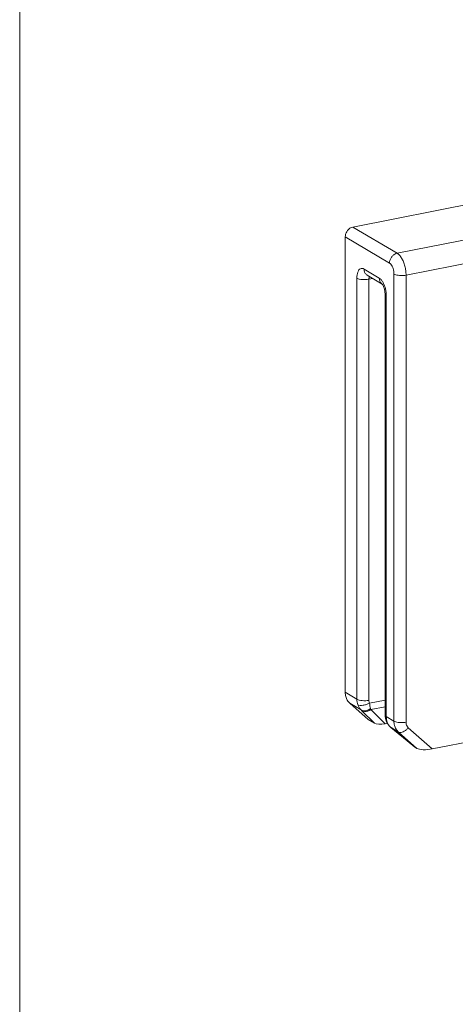
# Model space of a CAD drawing. Extents: x 1295 to 8590, y -326 to 1145.
# Drawn here: x 8273 to 8278, y 1083 to 1094 of the extents above; entities that cross this region are included whole.
import ezdxf

# ---------------------------------------------------------------- set-up
doc = ezdxf.new("R2010")
doc.units = 0
doc.header["$LTSCALE"] = 30.734
doc.header["$MEASUREMENT"] = 0
doc.linetypes.add('ACAD_ISO02W100', pattern=[15, 12, -3])
doc.layers.get('0').update_dxf_attribs({"linetype": 'CONTINUOUS'})
doc.layers.add('DIM', color=3, linetype='ACAD_ISO02W100', lineweight=13)

msp = doc.modelspace()

# ---------------------------------------------------------------- linework, layer by layer
at = {"color": 0, "linetype": 'ByBlock', "lineweight": 0}
for p, q in [((8283.2212, 1092.4547), (8277.57, 1091.3388)), ((8283.3209, 1092.2081), (8277.6698, 1091.0922)), ((8278.7561, 1091.9671), (8277.0711, 1091.6344)), ((8277.57, 1091.3388), (8277.0711, 1091.6344)), ((8276.9847, 1091.5235), (8276.9847, 1086.3882)), ((8277.4836, 1091.228), (8276.9847, 1091.5235)), ((8277.3672, 1091.0595), (8277.1959, 1091.161)), ((8277.116, 1091.0582), (8277.116, 1086.3104)), ((8277.4004, 1090.9921), (8277.2314, 1091.0922)), ((8277.2962, 1091.0538), (8277.2516, 1091.0456)), ((8277.2516, 1091.0456), (8277.2516, 1086.2977)), ((8277.5335, 1086.0631), (8277.5335, 1091.1047)), ((8277.6698, 1086.0506), (8277.6698, 1091.0922)), ((8277.4004, 1090.9922), (8277.3999, 1090.9926)), ((8277.4337, 1086.1314), (8277.4337, 1090.8792)), ((8277.447, 1086.1143), (8277.447, 1090.8622)), ((8276.9847, 1086.3882), (8277.116, 1086.3104)), ((8277.0353, 1086.2656), (8277.1633, 1086.1897)), ((8277.2439, 1086.0804), (8277.0353, 1086.2656)), ((8277.2568, 1086.2668), (8277.4337, 1086.3006)), ((8277.1686, 1086.1846), (8277.3131, 1086.0394)), ((8277.2701, 1086.2061), (8277.2735, 1086.1944)), ((8277.2735, 1086.1944), (8277.4337, 1086.225)), ((8277.2735, 1086.1944), (8277.4342, 1086.0331)), ((8277.4337, 1086.1314), (8277.4343, 1086.1152)), ((8277.3131, 1086.0394), (8277.2439, 1086.0804)), ((8277.4342, 1086.0331), (8277.4596, 1086.038)), ((8277.4343, 1086.1152), (8277.4413, 1086.0773)), ((8277.4413, 1086.0773), (8277.4446, 1086.067)), ((8277.4446, 1086.067), (8277.4528, 1086.0478)), ((8277.4446, 1086.067), (8277.4573, 1086.0525)), ((8277.447, 1086.1143), (8277.5335, 1086.0631)), ((8277.4528, 1086.0478), (8277.4788, 1086.0101)), ((8277.4788, 1086.0101), (8277.4982, 1085.9914)), ((8277.4982, 1085.9915), (8277.7646, 1085.7722)), ((8277.4982, 1085.9914), (8277.501, 1085.9897)), ((8277.501, 1085.9897), (8277.5841, 1085.9405)), ((8277.5075, 1085.9837), (8277.5098, 1085.9824)), ((8277.7684, 1085.7697), (8277.5098, 1085.9824)), ((8277.7927, 1085.7553), (8277.5841, 1085.9405)), ((8277.9648, 1085.7499), (8277.6951, 1085.9893)), ((8279.0091, 1085.9561), (8277.9648, 1085.7499)), ((8277.7684, 1085.7697), (8277.7641, 1085.7728)), ((8277.7927, 1085.7553), (8277.7684, 1085.7697))]:
    msp.add_line(p, q, dxfattribs=at)
for points in [[(8277.3999, 1090.9926), (8277.4016, 1090.9907), (8277.4082, 1090.981)], [(8277.4082, 1090.981), (8277.4174, 1090.9622), (8277.4262, 1090.9355), (8277.432, 1090.9052), (8277.4337, 1090.8792)]]:
    msp.add_lwpolyline(points, dxfattribs=at)
for centre, radius, start, end in [((8277.4366, 1091.048), 0.0666, 228.2114, 239.45135), ((8277.1251, 1090.8605), 0.322, 3.49684, 7.53437), ((8277.1506, 1090.8621), 0.2964, 0.01965, 3.48636), ((8276.8502, 1085.8672), 0.4496, 44.90702, 45.84816), ((8277.6037, 1086.1095), 0.1578, 228.21527, 229.3607), ((8278.564, 1087.2643), 1.6597, 230.17051, 230.37047), ((8278.5693, 1087.2706), 1.6679, 230.37048, 230.56368)]:
    msp.add_arc(centre, radius, start, end, dxfattribs=at)
for centre, major_axis, ratio, start_param, end_param in [((8277.418, 1086.0738), (0.1172, 0.0192), 0.3611153, -2.7342839, -1.4917369), ((8277.9149, 1085.7795), (0.132, 0.0121), 0.2742686, -2.7791054, -1.208309)]:
    msp.add_ellipse(centre, major_axis=major_axis, ratio=ratio, start_param=start_param, end_param=end_param, dxfattribs=at)
for points, start_tangent, end_tangent in [([(8276.9847, 1091.5235), (8276.9889, 1091.5533), (8277.0012, 1091.5819), (8277.0203, 1091.6064), (8277.0444, 1091.6245), (8277.0711, 1091.6344)], (0, 1), (0.9810559, 0.1937246)), ([(8277.4836, 1091.228), (8277.4878, 1091.2578), (8277.5001, 1091.2864), (8277.5192, 1091.3109), (8277.5433, 1091.329), (8277.57, 1091.3388)], (0, 1), (0.9810559, 0.1937246)), ([(8277.6698, 1091.0922), (8277.6664, 1091.1427), (8277.6564, 1091.1939), (8277.6405, 1091.2421), (8277.6199, 1091.2841), (8277.5958, 1091.3171), (8277.57, 1091.3388)], (0, 1), (-0.8603656, 0.5096774)), ([(8277.1959, 1091.161), (8277.1752, 1091.1681), (8277.156, 1091.1645), (8277.1394, 1091.1505), (8277.1267, 1091.1269), (8277.1188, 1091.0956), (8277.116, 1091.0582)], (-0.8603766, 0.5096588), (-0.0001023, -1)), ([(8277.2314, 1091.0922), (8277.2209, 1091.0999), (8277.2024, 1091.1266), (8277.1959, 1091.161)], (-0.8609025, 0.5087699), (0, 1)), ([(8277.5335, 1091.1047), (8277.5311, 1091.1349), (8277.524, 1091.1654), (8277.5129, 1091.1928), (8277.4989, 1091.2144), (8277.4836, 1091.228)], (0, 1), (-0.8603656, 0.5096774)), ([(8277.2516, 1091.0456), (8277.2148, 1091.0414), (8277.1762, 1091.0424), (8277.1415, 1091.0483), (8277.116, 1091.0582)], (-0.9817877, -0.1899815), (-0.8603656, 0.5096774)), ([(8277.2577, 1091.0766), (8277.2553, 1091.0713), (8277.2524, 1091.0596), (8277.2516, 1091.0456)], (-0.4863219, -0.8737798), (0.013387, -0.9999104)), ([(8277.3922, 1090.9984), (8277.3737, 1091.0251), (8277.3672, 1091.0595)], (-0.7451042, 0.6669481), (0, 1)), ([(8277.4236, 1090.9821), (8277.4071, 1091.0157), (8277.3879, 1091.0421), (8277.3672, 1091.0595)], (-0.3751341, 0.9269705), (-0.8603539, 0.5096972)), ([(8277.5335, 1091.1047), (8277.5531, 1091.0964), (8277.5793, 1091.0906), (8277.6094, 1091.0878), (8277.6406, 1091.0884), (8277.6698, 1091.0922)], (0.8603656, -0.5096774), (0.9810559, 0.1937246)), ([(8277.4443, 1090.9027), (8277.4363, 1090.9436), (8277.4236, 1090.9821)], (-0.1305921, 0.9914362), (-0.3751341, 0.9269705)), ([(8277.4341, 1090.8792), (8277.4345, 1090.8747), (8277.447, 1090.8622)], (-0.0618106, -0.9980879), (0.8603656, -0.5096774)), ([(8277.0353, 1086.2656), (8277.0078, 1086.299), (8276.9906, 1086.3408), (8276.9847, 1086.3882)], (-0.7478885, 0.6638244), (0, 1)), ([(8277.116, 1086.3104), (8277.1186, 1086.2785), (8277.1264, 1086.2485)], (0.0000474, -1), (0.3371361, -0.9414559)), ([(8277.2516, 1086.2977), (8277.2148, 1086.2936), (8277.1762, 1086.2945), (8277.1415, 1086.3004), (8277.116, 1086.3104)], (-0.9817876, -0.1899817), (-0.8603654, 0.5096776)), ([(8277.2568, 1086.2668), (8277.222, 1086.2509), (8277.185, 1086.2418), (8277.1515, 1086.241), (8277.1264, 1086.2485)], (-0.8633287, -0.5046421), (-0.8618522, 0.5071596)), ([(8277.1264, 1086.2485), (8277.1419, 1086.2159), (8277.1633, 1086.1897)], (0.3372451, -0.9414169), (0.7342719, -0.6788555)), ([(8277.2516, 1086.2977), (8277.2529, 1086.2818), (8277.2568, 1086.2668)], (0.0000898, -1), (0.3377632, -0.9412311)), ([(8277.2568, 1086.2668), (8277.2631, 1086.2331), (8277.2701, 1086.2061)], (0.1706749, -0.9853274), (0.310643, -0.9505267)), ([(8277.2701, 1086.2061), (8277.2434, 1086.1888), (8277.2147, 1086.1799), (8277.1871, 1086.1802), (8277.1633, 1086.1897)], (-0.7634463, -0.6458713), (-0.832287, 0.554345)), ([(8277.2735, 1086.1944), (8277.2378, 1086.1763), (8277.2008, 1086.1728), (8277.1686, 1086.1846)], (-0.8007927, -0.5989416), (-0.8267822, 0.5625222)), ([(8277.4341, 1086.1313), (8277.4345, 1086.1268), (8277.447, 1086.1143)], (-0.0617684, -0.9980905), (0.8603656, -0.5096774)), ([(8277.4496, 1086.0824), (8277.447, 1086.1143)], (-0.1644597, 0.9863838), (-0.0000462, 1)), ([(8277.4573, 1086.0525), (8277.4496, 1086.0824)], (-0.335952, 0.9418791), (-0.1644597, 0.9863838)), ([(8277.4747, 1086.0188), (8277.4573, 1086.0525)], (-0.5692736, 0.8221481), (-0.3359621, 0.9418755)), ([(8277.5841, 1085.9405), (8277.5566, 1085.9739), (8277.5394, 1086.0157), (8277.5335, 1086.0631)], (-0.7478885, 0.6638244), (0, 1)), ([(8277.5335, 1086.0631), (8277.5531, 1086.0548), (8277.5793, 1086.049), (8277.6094, 1086.0462), (8277.6406, 1086.0468), (8277.6698, 1086.0506)], (0.8603656, -0.5096774), (0.9810559, 0.1937246)), ([(8277.6951, 1085.9893), (8277.6814, 1086.006), (8277.6727, 1086.027), (8277.6698, 1086.0506)], (-0.7478885, 0.6638244), (0, 1)), ([(8277.4986, 1085.9918), (8277.4747, 1086.0188)], (-0.7456515, 0.6663362), (-0.5692736, 0.8221481)), ([(8277.5841, 1085.9405), (8277.6025, 1085.9352), (8277.6251, 1085.9381), (8277.6496, 1085.9489), (8277.6738, 1085.9665), (8277.6951, 1085.9893)], (0.8603656, -0.5096774), (0.6148893, 0.7886134))]:
    msp.add_spline(points, degree=3, dxfattribs=dict(at, start_tangent=start_tangent, end_tangent=end_tangent))
at = {"layer": 'DIM', "color": 0, "linetype": 'ByBlock', "lineweight": 0}
msp.add_line((8273.3153, 1048.874), (8273.3153, 1099.6317), dxfattribs=at)

doc.saveas('drawing.dxf')
